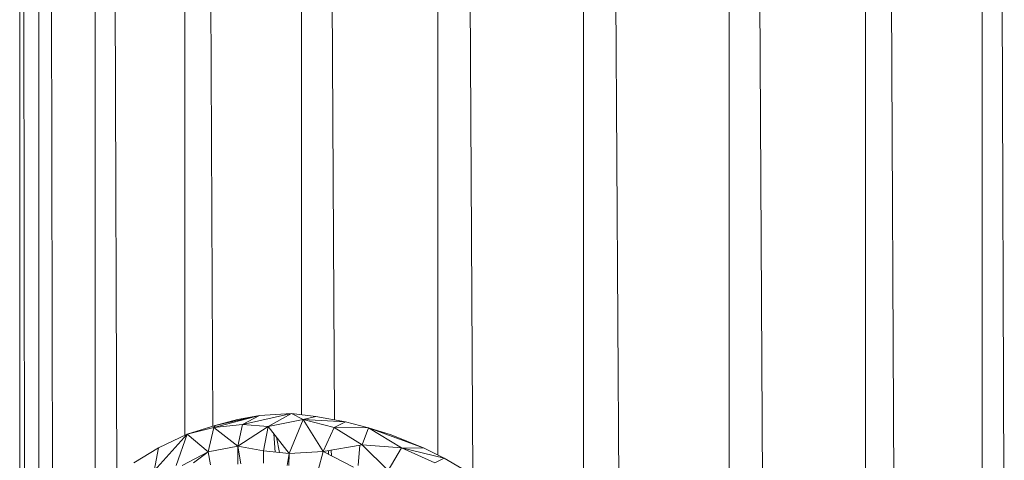
# Model space of a CAD drawing. Units: millimetres. Extents: x -2130 to 4590, y -1910 to 2842.
# Drawn here: x 3323 to 3401, y 1251 to 1285 of the extents above; entities that cross this region are included whole.
import ezdxf

# ---------------------------------------------------------------- set-up
doc = ezdxf.new("R2010")
doc.units = ezdxf.units.MM

# ---------------------------------------------------------------- blocks, each defined once
blk = doc.blocks.new('20_DWG-538895-North')
at = {"lineweight": 9}
for p, q in [((121.321, 1679.243), (121.493, 1457.765)), ((122.626, 1678.521), (122.626, 1461.524)), ((123.235, 1678.473), (123.722, 1464.858)), ((127.067, 1676.929), (127.067, 1470.616)), ((128.043, 1676.536), (128.785, 1472.365)), ((134.137, 1674.082), (134.137, 1475.647)), ((135.424, 1673.564), (136.358, 1476.373)), ((143.357, 1670.369), (143.357, 1477.281)), ((145.96, 1476.874), (144.887, 1669.752)), ((154.109, 1474.109), (154.101, 1666.042)), ((156.888, 1472.531), (155.746, 1665.379)), ((165.612, 1463.934), (165.612, 1660.922)), ((168.474, 1458.465), (167.288, 1659.941)), ((177.113, 1446.367), (177.122, 1654.193)), ((178.744, 1653.245), (179.875, 1448.221)), ((187.866, 1647.912), (187.866, 1453.586)), ((189.277, 1647.087), (190.185, 1455.144)), ((197.075, 1642.528), (197.075, 1459.769)), ((198.177, 1641.884), (198.834, 1460.951)), ((121.114, 1452.916), (121.114, 1640.427)), ((140.043, 1477.223), (136.451, 1476.257)), ((139.909, 1477.193), (136.555, 1476.434)), ((138.311, 1476.906), (136.555, 1476.434)), ((140.043, 1477.223), (138.311, 1476.906)), ((142.567, 1477.373), (138.695, 1476.499)), ((140.043, 1477.223), (138.695, 1476.499)), ((142.567, 1477.373), (140.043, 1477.223)), ((142.567, 1477.373), (140.718, 1476.353)), ((143.485, 1476.888), (140.718, 1476.353)), ((143.485, 1476.888), (142.392, 1474.221)), ((144.497, 1477.149), (142.567, 1477.373)), ((142.567, 1477.373), (143.485, 1476.888)), ((144.497, 1477.149), (143.485, 1476.888)), ((146.845, 1476.707), (143.485, 1476.888)), ((145.95, 1476.265), (143.485, 1476.888)), ((143.485, 1476.888), (145.066, 1474.383)), ((146.845, 1476.707), (144.497, 1477.149)), ((146.845, 1476.707), (145.95, 1476.265)), ((148.659, 1476.25), (146.845, 1476.707)), ((136.555, 1476.434), (134.334, 1475.743)), ((136.451, 1476.257), (134.334, 1475.743)), ((136.451, 1476.257), (135.986, 1474.358)), ((136.451, 1476.257), (138.695, 1476.499)), ((136.555, 1476.434), (136.451, 1476.257)), ((136.451, 1476.257), (138.323, 1474.786)), ((138.695, 1476.499), (138.323, 1474.786)), ((140.718, 1476.353), (138.323, 1474.786)), ((140.718, 1476.353), (138.695, 1476.499)), ((140.357, 1474.42), (140.718, 1476.353)), ((142.392, 1474.221), (140.718, 1476.353)), ((145.95, 1476.265), (145.066, 1474.383)), ((148.659, 1476.25), (145.95, 1476.265)), ((145.95, 1476.265), (148.148, 1474.898)), ((148.659, 1476.25), (148.148, 1474.898)), ((150.438, 1475.693), (148.659, 1476.25)), ((153.043, 1474.63), (148.659, 1476.25)), ((148.659, 1476.25), (151.264, 1474.658)), ((134.334, 1475.743), (131.73, 1472.847)), ((134.334, 1475.743), (132.079, 1474.651)), ((134.334, 1475.743), (133.457, 1473.276)), ((134.334, 1475.743), (135.986, 1474.358)), ((141.185, 1475.759), (141.291, 1474.328)), ((141.374, 1475.517), (141.619, 1474.296)), ((153.043, 1474.63), (150.438, 1475.693)), ((132.079, 1474.651), (130.137, 1473.473)), ((131.73, 1472.847), (132.079, 1474.651)), ((135.986, 1474.358), (133.938, 1473.276)), ((135.986, 1474.358), (134.846, 1473.478)), ((138.323, 1474.786), (135.986, 1474.358)), ((135.986, 1474.358), (136.188, 1473.324)), ((140.357, 1474.42), (138.323, 1474.786)), ((138.323, 1474.786), (138.323, 1473.387)), ((138.323, 1474.786), (138.563, 1473.395)), ((140.357, 1474.42), (142.392, 1474.221)), ((140.357, 1474.42), (140.357, 1473.448)), ((142.392, 1474.221), (145.066, 1474.383)), ((145.066, 1474.383), (144.67, 1472.894)), ((145.066, 1474.383), (148.148, 1474.898)), ((147.462, 1473.148), (145.066, 1474.383)), ((145.503, 1474.456), (145.502, 1474.158)), ((145.7, 1474.489), (145.739, 1474.036)), ((147.964, 1474.867), (147.83, 1473.276)), ((150.194, 1472.871), (148.148, 1474.898)), ((148.148, 1474.898), (151.264, 1474.658)), ((150.194, 1472.871), (151.264, 1474.658)), ((154.624, 1473.857), (151.264, 1474.658)), ((153.043, 1474.63), (151.264, 1474.658)), ((151.264, 1474.658), (153.891, 1473.481)), ((154.624, 1473.857), (153.043, 1474.63)), ((142.392, 1474.221), (142.221, 1473.276)), ((142.392, 1474.221), (142.356, 1473.276)), ((154.624, 1473.857), (153.891, 1473.481)), ((157.101, 1472.406), (154.624, 1473.857))]:
    blk.add_line(p, q, dxfattribs=at)

msp = doc.modelspace()

# ---------------------------------------------------------------- block references
at = {"lineweight": 9}
msp.add_blockref('20_DWG-538895-North', (3201.764, -223), dxfattribs=at)

doc.saveas('drawing.dxf')
